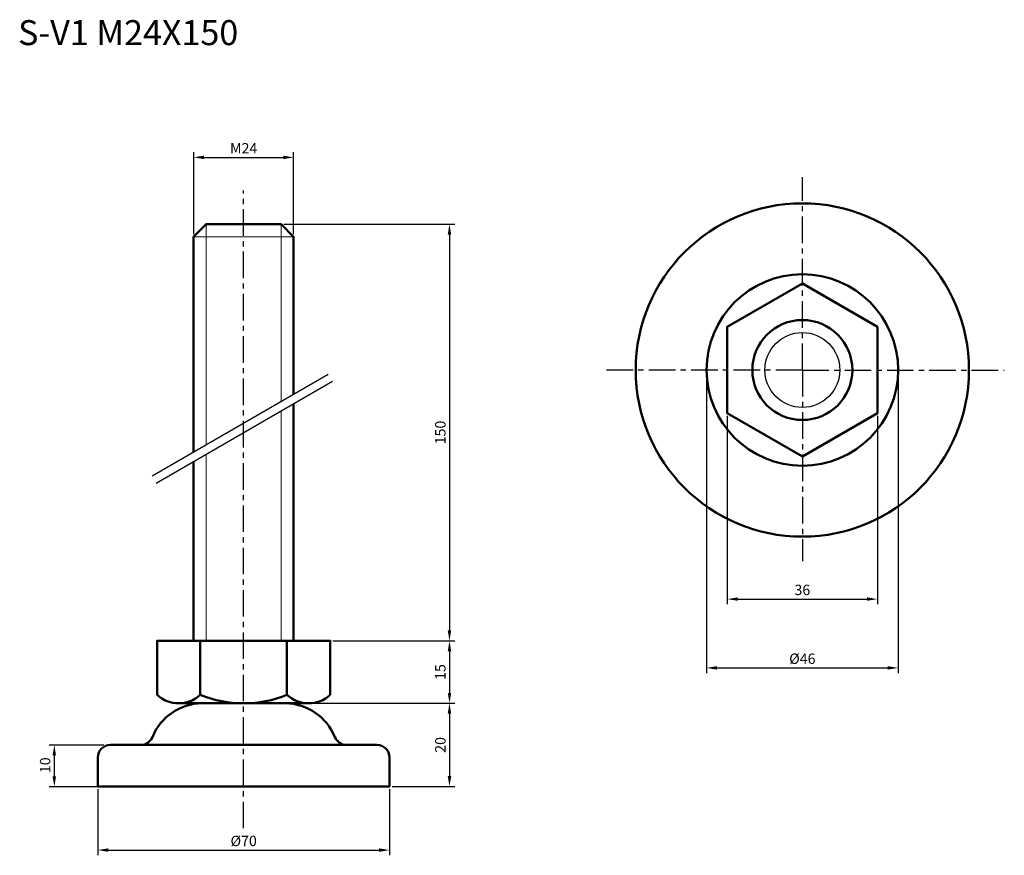
# Model space of a CAD drawing. Units: millimetres. Extents: x 25 to 261, y 21 to 221.
import ezdxf

# ---------------------------------------------------------------- set-up
doc = ezdxf.new("R2010")
doc.units = ezdxf.units.MM
doc.header["$LTSCALE"] = 0.2
doc.linetypes.add('CENTER', pattern=[50.8, 31.75, -6.35, 6.35, -6.35])
for name, color, linetype, lineweight in [('中心線', 7, 'CENTER', 30), ('実線', 7, 'Continuous', 50), ('文字', 7, 'Continuous', 30)]:
    doc.layers.add(name, color=color, linetype=linetype, lineweight=lineweight)
doc.layers.add('文字・寸法線', color=7, linetype='Continuous')
doc.styles.get("Standard").update_dxf_attribs({"font": 'txt.shx', "bigfont": 'bigfont.shx'})
doc.dimstyles.new('ISO-25', dxfattribs={"dimtxt": 2.5, "dimasz": 2.5, "dimexe": 1.25, "dimexo": 0.625, "dimtad": 1, "dimdsep": 46, "dimtxsty": 'Standard', "dimcen": 2.5, "dimadec": 0, "dimazin": 0, "dimtfac": 1, "dimtmove": 0, "dimatfit": 3, "dimfxl": 1, "dimarcsym": 0})

# ---------------------------------------------------------------- blocks, each defined once
blk = doc.blocks.new('*D0')
at = {"layer": 'Defpoints', "color": 0}
for p in [(90.47, 188.38), (66.47, 169.32), (90.47, 169.32)]:
    blk.add_point(p, dxfattribs=at)
at = {"layer": '文字', "color": 0, "lineweight": -2}
for p, q in [((66.47, 169.94), (66.47, 189.63)), ((90.47, 169.94), (90.47, 189.63)), ((68.97, 188.38), (87.97, 188.38))]:
    blk.add_line(p, q, dxfattribs=at)
at = {"layer": '文字', "color": 0}
for points in [[(68.97, 188.79), (68.97, 187.96), (66.47, 188.38)], [(87.97, 188.79), (87.97, 187.96), (90.47, 188.38)]]:
    blk.add_solid(points, dxfattribs=at)
at = {"layer": '文字', "color": 0, "insert": (78.47, 190.25), "char_height": 2.5, "attachment_point": 5}
blk.add_mtext('M24', dxfattribs=at)
blk = doc.blocks.new('*D1')
at = {"layer": 'Defpoints', "color": 0}
for p in [(87.47, 172.32), (99.27, 72.32), (127.87, 72.32)]:
    blk.add_point(p, dxfattribs=at)
at = {"layer": '文字', "color": 0, "lineweight": -2}
for p, q in [((88.09, 172.32), (129.12, 172.32)), ((127.87, 169.82), (127.87, 74.82)), ((99.89, 72.32), (129.12, 72.32))]:
    blk.add_line(p, q, dxfattribs=at)
at = {"layer": '文字', "color": 0}
for points in [[(127.45, 169.82), (128.29, 169.82), (127.87, 172.32)], [(127.45, 74.82), (128.29, 74.82), (127.87, 72.32)]]:
    blk.add_solid(points, dxfattribs=at)
at = {"layer": '文字', "color": 0, "insert": (126, 122.32), "char_height": 2.5, "attachment_point": 5, "rotation": 90}
blk.add_mtext('150', dxfattribs=at)
blk = doc.blocks.new('*D2')
at = {"layer": 'Defpoints', "color": 0}
for p in [(99.27, 72.32), (88.41, 57.32), (127.87, 57.32)]:
    blk.add_point(p, dxfattribs=at)
at = {"layer": '文字', "color": 0, "lineweight": -2}
for p, q in [((99.89, 72.32), (129.12, 72.32)), ((127.87, 69.82), (127.87, 59.82)), ((89.03, 57.32), (129.12, 57.32))]:
    blk.add_line(p, q, dxfattribs=at)
at = {"layer": '文字', "color": 0}
for points in [[(127.45, 69.82), (128.29, 69.82), (127.87, 72.32)], [(127.45, 59.82), (128.29, 59.82), (127.87, 57.32)]]:
    blk.add_solid(points, dxfattribs=at)
at = {"layer": '文字', "color": 0, "insert": (126, 64.82), "char_height": 2.5, "attachment_point": 5, "rotation": 90}
blk.add_mtext('15', dxfattribs=at)
blk = doc.blocks.new('*D3')
at = {"layer": 'Defpoints', "color": 0}
for p in [(194.56, 126.93), (230.58, 126.93), (230.58, 82.33)]:
    blk.add_point(p, dxfattribs=at)
at = {"layer": '文字', "color": 0, "lineweight": -2}
for p, q in [((194.56, 126.3), (194.56, 81.08)), ((230.58, 126.3), (230.58, 81.08)), ((197.06, 82.33), (228.08, 82.33))]:
    blk.add_line(p, q, dxfattribs=at)
at = {"layer": '文字', "color": 0}
for points in [[(197.06, 82.75), (197.06, 81.92), (194.56, 82.33)], [(228.08, 82.75), (228.08, 81.92), (230.58, 82.33)]]:
    blk.add_solid(points, dxfattribs=at)
at = {"layer": '文字', "color": 0, "insert": (212.57, 84.21), "char_height": 2.5, "attachment_point": 5}
blk.add_mtext('36', dxfattribs=at)
blk = doc.blocks.new('*D4')
at = {"layer": 'Defpoints', "color": 0, "lineweight": 30}
for p in [(43.47, 37.32), (113.47, 37.32), (113.47, 22.07)]:
    blk.add_point(p, dxfattribs=at)
at = {"layer": '文字', "color": 0, "lineweight": -2}
for p, q in [((43.47, 36.69), (43.47, 20.82)), ((113.47, 36.69), (113.47, 20.82)), ((45.97, 22.07), (110.97, 22.07))]:
    blk.add_line(p, q, dxfattribs=at)
at = {"layer": '文字', "color": 0, "lineweight": 30}
for points in [[(45.97, 22.49), (45.97, 21.65), (43.47, 22.07)], [(110.97, 22.49), (110.97, 21.65), (113.47, 22.07)]]:
    blk.add_solid(points, dxfattribs=at)
at = {"layer": '文字', "color": 0, "insert": (78.47, 23.94), "char_height": 2.5, "attachment_point": 5}
blk.add_mtext('%%c70', dxfattribs=at)
blk = doc.blocks.new('*D5')
at = {"layer": 'Defpoints', "color": 0}
for p in [(94.07, 57.32), (113.47, 37.32), (127.87, 37.32)]:
    blk.add_point(p, dxfattribs=at)
at = {"layer": '文字', "color": 0, "lineweight": -2}
for p, q in [((94.69, 57.32), (129.12, 57.32)), ((127.87, 54.82), (127.87, 39.82)), ((114.09, 37.32), (129.12, 37.32))]:
    blk.add_line(p, q, dxfattribs=at)
at = {"layer": '文字', "color": 0}
for points in [[(127.45, 54.82), (128.29, 54.82), (127.87, 57.32)], [(127.45, 39.82), (128.29, 39.82), (127.87, 37.32)]]:
    blk.add_solid(points, dxfattribs=at)
at = {"layer": '文字', "color": 0, "insert": (126, 47.32), "char_height": 2.5, "attachment_point": 5, "rotation": 90}
blk.add_mtext('20', dxfattribs=at)
blk = doc.blocks.new('*D6')
at = {"layer": 'Defpoints', "color": 0}
for p in [(189.57, 137.33), (235.57, 137.33), (235.57, 65.81)]:
    blk.add_point(p, dxfattribs=at)
at = {"layer": '文字', "color": 0, "lineweight": -2}
for p, q in [((189.57, 136.7), (189.57, 64.56)), ((235.57, 136.7), (235.57, 64.56)), ((192.07, 65.81), (233.07, 65.81))]:
    blk.add_line(p, q, dxfattribs=at)
at = {"layer": '文字', "color": 0}
for points in [[(192.07, 66.23), (192.07, 65.4), (189.57, 65.81)], [(233.07, 66.23), (233.07, 65.4), (235.57, 65.81)]]:
    blk.add_solid(points, dxfattribs=at)
at = {"layer": '文字', "color": 0, "insert": (212.57, 67.69), "char_height": 2.5, "attachment_point": 5}
blk.add_mtext('%%c46', dxfattribs=at)
blk = doc.blocks.new('*D9')
at = {"layer": 'Defpoints', "color": 0}
for p in [(45.52, 47.29), (33.02, 37.29), (46.36, 37.29)]:
    blk.add_point(p, dxfattribs=at)
at = {"layer": '文字', "color": 0, "lineweight": -2}
for p, q in [((44.89, 47.29), (31.77, 47.29)), ((33.02, 44.79), (33.02, 39.79)), ((45.73, 37.29), (31.77, 37.29))]:
    blk.add_line(p, q, dxfattribs=at)
at = {"layer": '文字', "color": 0}
for points in [[(33.43, 44.79), (32.6, 44.79), (33.02, 47.29)], [(32.6, 39.79), (33.43, 39.79), (33.02, 37.29)]]:
    blk.add_solid(points, dxfattribs=at)
at = {"layer": '文字', "color": 0, "insert": (31.14, 42.44), "char_height": 2.5, "attachment_point": 5, "rotation": 90}
blk.add_mtext('10', dxfattribs=at)

msp = doc.modelspace()

# ---------------------------------------------------------------- linework, layer by layer
at = {"layer": '中心線'}
for p, q in [((212.57, 137.328), (212.57, 183.616)), ((78.466, 27.319), (78.466, 180.411)), ((212.57, 137.328), (164.375, 137.328)), ((212.57, 137.328), (261.046, 137.328)), ((212.57, 137.328), (212.57, 91.418))]:
    msp.add_line(p, q, dxfattribs=at)
at = {"layer": '実線', "lineweight": 20}
for p, q in [((69.466, 172.319), (69.466, 119.432)), ((87.466, 172.319), (87.466, 129.824)), ((66.466, 169.319), (90.466, 169.319)), ((87.466, 127.515), (87.466, 72.319)), ((69.466, 117.123), (69.466, 72.319))]:
    msp.add_line(p, q, dxfattribs=at)
at = {"layer": '実線', "lineweight": 30}
for p, q in [((56.478, 111.933), (98.779, 136.356)), ((57.478, 110.201), (99.779, 134.624))]:
    msp.add_line(p, q, dxfattribs=at)
at = {"layer": '実線'}
for p, q in [((68.066, 59.319), (68.066, 72.319)), ((88.866, 59.319), (88.866, 72.319)), ((68.466, 57.319), (88.466, 57.319)), ((53.783, 47.319), (103.15, 47.319))]:
    msp.add_line(p, q, dxfattribs=at)
for points in [[(90.466, 131.557), (90.466, 169.319), (87.466, 172.319), (69.466, 172.319), (66.466, 169.319), (66.466, 117.7)], [(66.466, 115.391), (66.466, 72.319), (90.466, 72.319), (90.466, 129.247)], [(99.266, 59.319), (99.266, 72.319), (57.666, 72.319), (57.666, 59.319)], [(62.866, 57.319), (94.066, 57.319)]]:
    msp.add_lwpolyline(points, dxfattribs=at)
for points in [[(230.584, 147.728), (212.57, 158.128), (194.557, 147.728), (194.557, 126.928), (212.57, 116.528), (230.584, 126.928)], [(78.466, 72.319), (66.466, 72.319), (66.466, 72.319), (78.466, 72.319)]]:
    msp.add_lwpolyline(points, close=True, dxfattribs=at)
msp.add_lwpolyline([(53.783, 47.319), (46.466, 47.319, 0.4142136), (43.466, 44.319), (43.466, 37.319), (113.466, 37.319), (113.466, 44.319, 0.4142136), (110.466, 47.319), (103.15, 47.319)], format="xyb", dxfattribs=at)
for radius in [40, 23, 12]:
    msp.add_circle((212.57, 137.328), radius, dxfattribs=at)
at = {"layer": '実線', "lineweight": 30}
msp.add_circle((212.57, 137.328), 9, dxfattribs=at)
at = {"layer": '実線'}
for centre, radius, start, end in [((62.866, 65.079), 7.76, 227.92498, 312.07502), ((78.466, 85.359), 28.04, 248.22895, 291.77105), ((94.066, 65.079), 7.76, 227.92498, 312.07502), ((68.616, 44.32), 13, 90.6581, 157.979), ((88.317, 44.32), 13, 22.021, 89.3419), ((53.783, 50.319), 3, 270, 337.979), ((103.15, 50.319), 3, 202.021, 270)]:
    msp.add_arc(centre, radius, start, end, dxfattribs=at)

# ---------------------------------------------------------------- texts
at = {"layer": '文字・寸法線', "color": 0, "insert": (77.169, 215.326), "char_height": 6, "attachment_point": 9}
msp.add_mtext('{\\fＭＳ ゴシック|b0|i0|c0|p0;S-V1 M24X150}', dxfattribs=at)

# ---------------------------------------------------------------- dimensions: what is measured, and where the dimension line sits
at = {"layer": '文字'}
for base, p1, p2, text, picture, middle in [((90.466, 188.378), (66.466, 169.319), (90.466, 169.319), 'M<>', '*D0', (78.466, 190.253)), ((235.57, 65.813), (189.57, 137.328), (235.57, 137.328), '%%c<>', '*D6', (212.57, 67.688)), ((230.584, 82.332), (194.557, 126.928), (230.584, 126.928), '36', '*D3', (212.57, 84.207)), ((113.466, 22.069), (43.466, 37.319), (113.466, 37.319), '%%c<>', '*D4', (78.466, 23.944))]:
    dim = msp.add_linear_dim(base=base, p1=p1, p2=p2, text=text, dimstyle='ISO-25', dxfattribs=at)
    dim.commit()
    dim.dimension.update_dxf_attribs({"geometry": picture, "text_midpoint": middle})
dim = msp.add_linear_dim(base=(127.871, 72.319), p1=(87.466, 172.319), p2=(99.266, 72.319), angle=90, text='150', dimstyle='ISO-25', dxfattribs=at)
dim.commit()
dim.dimension.update_dxf_attribs({"geometry": '*D1', "text_midpoint": (125.996, 122.319)})
for base, p1, p2, picture, middle in [((127.871, 57.319), (99.266, 72.319), (88.409, 57.319), '*D2', (125.996, 64.819)), ((127.871, 37.319), (94.066, 57.319), (113.466, 37.319), '*D5', (125.996, 47.319))]:
    dim = msp.add_linear_dim(base=base, p1=p1, p2=p2, angle=90, dimstyle='ISO-25', dxfattribs=at)
    dim.commit()
    dim.dimension.update_dxf_attribs({"geometry": picture, "text_midpoint": middle})
dim = msp.add_linear_dim(base=(33.016, 37.288), p1=(45.517, 47.288), p2=(46.359, 37.288), angle=90, dimstyle='ISO-25', dxfattribs=at)
dim.commit()
dim.dimension.update_dxf_attribs({"geometry": '*D9', "text_midpoint": (33.016, 42.444), "dimtype": 160})

doc.saveas('drawing.dxf')
